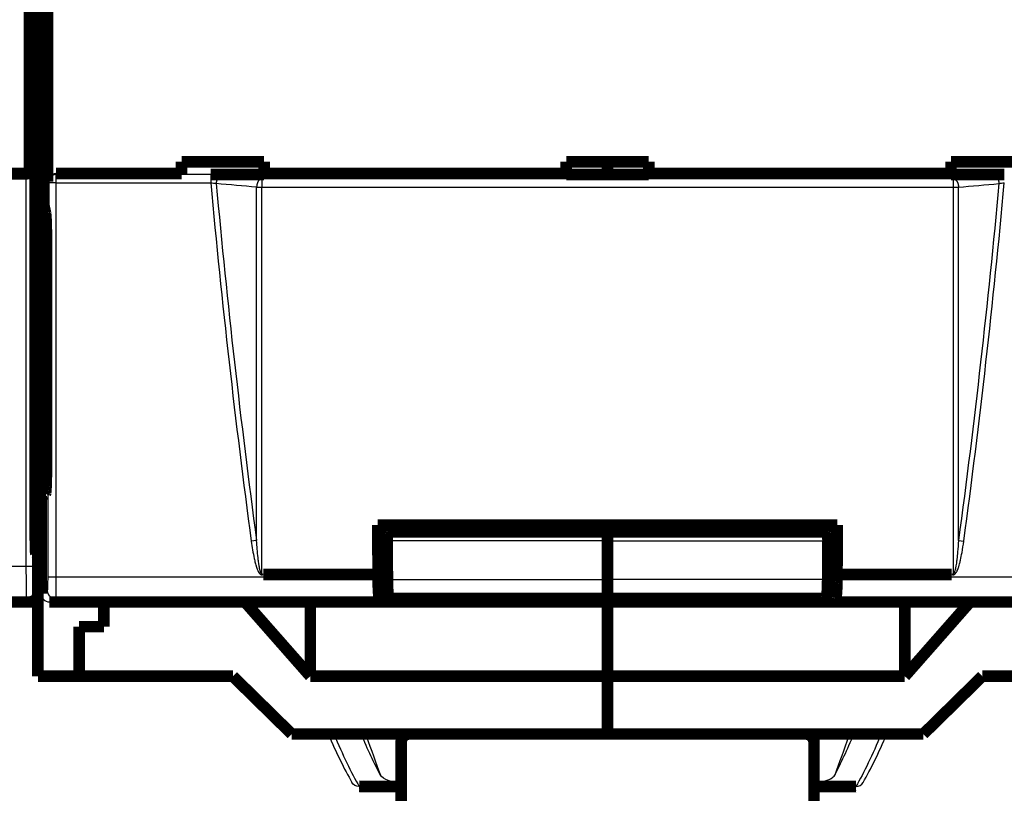
# Model space of a CAD drawing. Extents: x 10 to 590, y 7 to 405.
# Drawn here: x 265 to 324, y 72 to 119 of the extents above; entities that cross this region are included whole.
import ezdxf

# ---------------------------------------------------------------- set-up
doc = ezdxf.new("R2010")
doc.units = 0
doc.header["$MEASUREMENT"] = 0
doc.layers.get('0').update_dxf_attribs({"linetype": 'CONTINUOUS'})
doc.layers.add('2', color=7, linetype='CONTINUOUS')
doc.styles.get("Standard").update_dxf_attribs({"font": 'monotxt.shx'})
doc.dimstyles.new('DSTYLE1', dxfattribs={"dimtxt": 3, "dimasz": 3, "dimexe": 3, "dimexo": 0, "dimgap": 2, "dimtad": 1, "dimdec": 1, "dimrnd": 0.1, "dimzin": 3, "dimtxsty": 'STANDARD', "dimcen": 0.09, "dimazin": 3, "dimtp": 1, "dimtm": 1, "dimtfac": 1, "dimtdec": 4, "dimtofl": 0, "dimtmove": 0, "dimatfit": 3, "dimtolj": 1, "dimtzin": 0})

# ---------------------------------------------------------------- blocks, each defined once
blk = doc.blocks.new('_AH1')
at = {"color": 0, "linetype": 'CONTINUOUS'}
for p, q in [((-1, 0.166667), (0, 0)), ((-1, 0.166667), (-1, -0.166667)), ((0, 0), (-1, -0.166667)), ((0, 0), (-1, 0))]:
    blk.add_line(p, q, dxfattribs=at)
blk = doc.blocks.new('*D2')
at = {"layer": '2', "color": 1, "linetype": 'CONTINUOUS'}
for p, q in [((75.743155, 90.942663), (75.743155, 274.13015)), ((410.74316, 164.5845), (410.74316, 274.13015)), ((75.743155, 271.13015), (243.24316, 271.13015)), ((410.74316, 271.13015), (243.24316, 271.13015))]:
    blk.add_line(p, q, dxfattribs=at)
at = {"layer": '2', "color": 1, "xscale": 3, "yscale": 3, "zscale": 3, "rotation": 180}
blk.add_blockref('_AH1', (75.743155, 271.13015), dxfattribs=at)
at = {"layer": '2', "color": 1, "xscale": 3, "yscale": 3, "zscale": 3}
blk.add_blockref('_AH1', (410.74316, 271.13015), dxfattribs=at)
at = {"layer": '2', "color": 1, "linetype": 'CONTINUOUS'}
blk.add_text('335,0', height=3, rotation=360, dxfattribs=at).set_placement((235.74316, 273.13115))

msp = doc.modelspace()

# ---------------------------------------------------------------- linework, layer by layer
at = {"layer": '2', "color": 3, "linetype": 'CONTINUOUS'}
for p, q in [((265.04584, 86.036376), (265.04584, 109.80279)), ((265.54576, 109.81137), (265.54576, 86.036376)), ((266.85902, 109.75697), (266.83973, 109.81501)), ((266.85902, 109.25971), (266.85902, 109.75697)), ((276.21622, 109.75697), (266.85902, 109.75697)), ((276.21622, 109.75697), (276.21622, 109.25971)), ((266.35932, 109.25971), (266.34125, 109.31409)), ((266.85902, 109.25971), (266.35932, 109.25971)), ((266.35932, 85.358961), (266.35932, 109.25971)), ((266.85902, 85.358961), (266.85902, 109.25971)), ((266.85902, 109.25971), (276.21622, 109.25971)), ((279.31374, 109.51742), (279.31374, 108.98184)), ((321.17258, 109.51742), (321.17258, 108.98184)), ((278.99226, 87.581702), (278.67087, 87.538345)), ((300.24316, 87.557612), (286.89637, 87.557612)), ((300.24316, 87.557612), (313.58994, 87.557612)), ((321.49407, 87.581762), (321.81546, 87.538405)), ((214.44047, 86.036376), (265.04584, 86.036376)), ((265.04584, 86.036376), (265.54576, 86.036376)), ((266.85902, 85.358961), (266.35932, 85.358961)), ((286.34879, 85.358961), (266.85902, 85.358961)), ((333.62729, 85.358961), (314.13754, 85.358961)), ((286.91525, 85.230066), (300.24316, 85.230065)), ((313.57106, 85.230065), (300.24316, 85.230065)), ((265.57149, 84.536605), (265.74315, 84.364936)), ((265.94316, 84.364783), (266.33187, 84.559083)), ((265.07156, 84.036681), (214.41475, 84.036681)), ((265.24323, 83.865012), (265.07156, 84.036681)), ((266.44316, 83.865012), (266.83157, 84.059159)), ((266.83157, 84.059159), (286.4381, 84.059159)), ((314.04822, 84.059159), (333.65474, 84.059159))]:
    msp.add_line(p, q, dxfattribs=at)
at = {"layer": '2', "color": 40, "linetype": 'CONTINUOUS', "const_width": 0.7}
for points in [[(265.74316, 90.942663), (265.74316, 216.9873)], [(266.11776, 199.86501), (266.11776, 107.86501)], [(265.5494, 121.91501), (265.5494, 109.81501)], [(266.34125, 109.31409), (266.34125, 122.41593)], [(265.24315, 109.81501), (265.24315, 121.81501)], [(265.61208, 116.25325), (265.74315, 117.04248)], [(265.58082, 88.830406), (265.58082, 114.2642)], [(279.44316, 110.52631), (274.44316, 110.52631)], [(274.44316, 110.52631), (274.44316, 109.81501)], [(279.44316, 109.81501), (279.44316, 110.52631)], [(297.74316, 110.52631), (297.74316, 109.81501)], [(302.74316, 110.52631), (297.74316, 110.52631)], [(300.24315, 110.52631), (300.24315, 109.76249)], [(302.74316, 109.81501), (302.74316, 110.52631)], [(321.04316, 110.52631), (321.04316, 109.81501)], [(326.04316, 110.52631), (321.04316, 110.52631)], [(265.04584, 109.80279), (214.44047, 109.80279)], [(263.74315, 109.81501), (265.24315, 109.81501)], [(265.54576, 109.81137), (265.04584, 109.80279)], [(265.5494, 109.81501), (265.5494, 109.81501)], [(266.83973, 109.81501), (274.44316, 109.81501)], [(274.44316, 109.81501), (274.44316, 109.76246)], [(276.21623, 109.76246), (279.44316, 109.76246)], [(279.44316, 109.76246), (279.44316, 109.81501)], [(279.44316, 109.81501), (297.74316, 109.81501)], [(297.74316, 109.81501), (297.74316, 109.76246)], [(297.74316, 109.76246), (302.74316, 109.76246)], [(302.74316, 109.76246), (302.74316, 109.81501)], [(302.74316, 109.81501), (321.04316, 109.81501)], [(321.04316, 109.81501), (321.04316, 109.76246)], [(321.04316, 109.76246), (324.27009, 109.76246)], [(266.11776, 107.86501), (266.21172, 107.41473)], [(266.27004, 105.44216), (266.27004, 92.407967)], [(265.74315, 92.365012), (266.27002, 92.365012)], [(265.74315, 90.942663), (265.74315, 86.702665)], [(266.24773, 90.942663), (265.74316, 90.942663)], [(265.74316, 90.593456), (266.22957, 90.593456)], [(266.20141, 90.408272), (265.94316, 90.279181)], [(265.94316, 90.279181), (265.94316, 84.364783)], [(314.16154, 88.51954), (286.32478, 88.51954)], [(287.01765, 88.114219), (287.01765, 88.51954)], [(300.24316, 88.114219), (300.24316, 88.519566)], [(313.46866, 88.114219), (313.46866, 88.51954)], [(286.93111, 88.114219), (286.9311, 88.114219)], [(286.93111, 88.114219), (300.24316, 88.114219)], [(313.5552, 88.114219), (300.24316, 88.114219)], [(300.24316, 87.557612), (300.24316, 88.114219)], [(313.55522, 88.114219), (313.5552, 88.114219)], [(300.24316, 85.230065), (300.24316, 87.557612)], [(265.74315, 86.70268), (265.61512, 86.830711)], [(265.74315, 84.364936), (265.74315, 86.70268)], [(279.39567, 85.531679), (286.34879, 85.531679)], [(286.34879, 85.531679), (286.34879, 85.358961)], [(286.91204, 85.61954), (286.45368, 85.61954)], [(313.57427, 85.61954), (314.03265, 85.61954)], [(314.13754, 85.531679), (321.09065, 85.531679)], [(314.13754, 85.358961), (314.13754, 85.531678)], [(265.74316, 85.465012), (265.94316, 85.465012)], [(300.24316, 84.082608), (300.24316, 85.230065)], [(265.74316, 79.365012), (265.74316, 84.364937)], [(286.94316, 84.436543), (286.94316, 83.933086)], [(313.54316, 84.436745), (313.54316, 83.933086)], [(214.24308, 83.865012), (265.24323, 83.865012)], [(266.44316, 83.865012), (334.04316, 83.865012)], [(269.74316, 83.865012), (269.74316, 82.365012)], [(282.24316, 79.365012), (278.28736, 83.865012)], [(282.24316, 83.865012), (282.24316, 79.365012)], [(286.4381, 84.059159), (286.94316, 83.933086)], [(286.94316, 83.933086), (313.54316, 83.933086)], [(287.00394, 84.082608), (300.24316, 84.082608)], [(287.49316, 83.96049), (287.00394, 84.082608)], [(287.49316, 83.96049), (294.74316, 83.96049)], [(295.74316, 84.069422), (300.24316, 84.069422)], [(300.24315, 79.365012), (300.24315, 83.865012)], [(300.24316, 84.069422), (300.24316, 84.082608)], [(313.48237, 84.082608), (300.24316, 84.082608)], [(304.74316, 84.069422), (300.24316, 84.069422)], [(312.99316, 83.96049), (305.74316, 83.96049)], [(312.99316, 83.96049), (313.48237, 84.082608)], [(313.54316, 83.933086), (314.04822, 84.059159)], [(318.24315, 79.365012), (318.24315, 83.865012)], [(322.19895, 83.865012), (318.24315, 79.365012)], [(268.24316, 82.365012), (268.24316, 79.365012)], [(269.74316, 82.365012), (268.24316, 82.365012)], [(268.24316, 79.365012), (265.74316, 79.365012)], [(277.55251, 79.365012), (268.24316, 79.365012)], [(277.55251, 79.365012), (281.11802, 75.865012)], [(300.24316, 79.365012), (282.24316, 79.365012)], [(318.24315, 79.365012), (300.24315, 79.365012)], [(300.24316, 75.865012), (300.24316, 79.365012)], [(319.36829, 75.865012), (322.9338, 79.365012)], [(332.24315, 79.365012), (322.9338, 79.365012)], [(281.11802, 75.865012), (300.24316, 75.865012)], [(300.24316, 75.865012), (319.36829, 75.865012)], [(287.74315, 75.365012), (287.74315, 64.213482)], [(312.74315, 64.21348), (312.74315, 75.365012)], [(285.20442, 72.683228), (287.74315, 72.683228)], [(315.28189, 72.683228), (312.74315, 72.683228)]]:
    msp.add_lwpolyline(points, dxfattribs=at)
for points in [[(265.58086, 114.26418), (265.5809, 114.3656, -0.000227714), (265.58104, 114.46738, -0.000224502), (265.58127, 114.56958, -0.000224732), (265.58159, 114.67176, -0.00023271), (265.582, 114.77336, -0.000240079), (265.58251, 114.874, -0.000247137), (265.58312, 114.97321, -0.000255954), (265.58381, 115.07066, -0.000266894), (265.58459, 115.16583, -0.000279992), (265.58546, 115.25844, -0.000294421), (265.58641, 115.34801, -0.000312381), (265.58744, 115.43432, -0.000331966), (265.58854, 115.51693, -0.000357157), (265.5897, 115.59572, -0.000384708), (265.59092, 115.67029, -0.000419287), (265.5922, 115.74063, -0.000455438), (265.59352, 115.80639, -0.000508489), (265.59488, 115.86769, -0.000572845), (265.59628, 115.92425, -0.000637166), (265.5977, 115.97617, -0.00068284), (265.59913, 116.02326, -0.000848156), (265.6006, 116.06599, -0.001157611), (265.6021, 116.10434, -0.001143566), (265.60352, 116.13757, -0.00059966), (265.60481, 116.16527, -0.001952557), (265.60644, 116.19179, -0.005257119), (265.6089, 116.22134, -0.004842338), (265.6121, 116.25322, -0.003872969)], [(266.2117, 107.41477), (266.21434, 107.4007, -0.01056736), (266.217, 107.3833, -0.006785576), (266.2197, 107.36244, -0.004886785), (266.22242, 107.3381, -0.003939838), (266.22515, 107.30993, -0.00314183), (266.2279, 107.27798, -0.00258187), (266.23064, 107.24197, -0.002138578), (266.23337, 107.20197, -0.00183694), (266.23608, 107.15773, -0.001575488), (266.23877, 107.10937, -0.001387064), (266.24141, 107.05668, -0.001218725), (266.24399, 106.99986, -0.001094966), (266.24652, 106.93875, -0.000982575), (266.24897, 106.87359, -0.000899234), (266.25133, 106.80429, -0.000817855), (266.25359, 106.7312, -0.000753488), (266.25574, 106.65432, -0.00070301), (266.25778, 106.57389, -0.000671096), (266.25968, 106.48993, -0.000611387), (266.26144, 106.40339, -0.000544189), (266.26305, 106.31463, -0.000567266), (266.26451, 106.22193, -0.00063765), (266.26581, 106.12478, -0.000468013), (266.26693, 106.03213, -0.000173603), (266.26786, 105.94721, -0.000619412), (266.26867, 105.83689, -0.001008906), (266.2694, 105.66623, -0.000487672), (266.27004, 105.4422, -0.000257576)], [(266.27004, 92.407976), (266.26998, 92.323296, -0.000407877), (266.26979, 92.236961, -0.000381118), (266.26945, 92.148865, -0.000377444), (266.26897, 92.05932, -0.000402851), (266.26833, 91.968572, -0.000419832), (266.26754, 91.876951, -0.000436807), (266.26656, 91.784723, -0.000454469), (266.26542, 91.692258, -0.000480508), (266.26409, 91.599928, -0.000506461), (266.26257, 91.508127, -0.000539761), (266.26087, 91.417305, -0.000575361), (266.25898, 91.327858, -0.000620167), (266.2569, 91.240309, -0.000671273), (266.25464, 91.155034, -0.000735079), (266.25219, 91.072601, -0.000807346), (266.24958, 90.993346, -0.000892572), (266.24679, 90.917857, -0.001010717), (266.24384, 90.846382, -0.001170367), (266.24074, 90.779491, -0.001320829), (266.23752, 90.717388, -0.001443976), (266.23421, 90.660615, -0.001871012), (266.23073, 90.609053, -0.002731704), (266.22708, 90.563101, -0.002772409), (266.22359, 90.523326, -0.001319374), (266.22038, 90.490312, -0.005284171), (266.21623, 90.4613, -0.017913178), (266.20983, 90.433871, -0.022445292), (266.20144, 90.408312, -0.022609921)], [(265.61516, 86.830688), (265.61332, 86.835283, -0.11689888), (265.61148, 86.84556, -0.024547156), (265.60962, 86.861737, -0.010115968), (265.60776, 86.88369, -0.005765991), (265.60591, 86.91177, -0.003626652), (265.60408, 86.945723, -0.002523216), (265.60227, 86.985739, -0.00184022), (265.6005, 87.031458, -0.001427713), (265.59878, 87.082964, -0.001131869), (265.59711, 87.139801, -0.000930609), (265.59549, 87.201924, -0.000776407), (265.59395, 87.268802, -0.000664113), (265.59247, 87.340274, -0.000574967), (265.59108, 87.415774, -0.000506547), (265.58977, 87.495044, -0.000449683), (265.58855, 87.577468, -0.000402805), (265.58742, 87.662702, -0.000368118), (265.58638, 87.750299, -0.000341259), (265.58543, 87.839921, -0.000308981), (265.58458, 87.930574, -0.000272987), (265.58383, 88.021696, -0.000275495), (265.58316, 88.114709, -0.000296428), (265.58259, 88.209865, -0.000225511), (265.58211, 88.299407, -0.000101434), (265.58172, 88.38042, -0.000275789), (265.58139, 88.48178, -0.000437532), (265.5811, 88.633787, -0.000222241), (265.58086, 88.830441, -0.000123614)], [(286.32475, 88.519566), (286.32553, 88.419859, 0.000002797), (286.32632, 88.32016, 0.000002797), (286.32711, 88.220468, 0.000002798), (286.3279, 88.120784, 0.000002797), (286.32869, 88.021107, 0.000002797), (286.32948, 87.921437, 0.000002797), (286.33027, 87.821776, 0.000002797), (286.33106, 87.722121, 0.000002797), (286.33186, 87.622475, 0.000002797), (286.33265, 87.522835, 0.000002797), (286.33345, 87.423203, 0.000002797), (286.33425, 87.32358, 0.000002795), (286.33505, 87.223966, 0.000002797), (286.33585, 87.124354, 0.000002802), (286.33665, 87.02474, 0.000002795), (286.33745, 86.925159, 0.000002778), (286.33825, 86.825624, 0.000002802), (286.33905, 86.725994, 0.000002859), (286.33986, 86.626221, 0.000002778), (286.34067, 86.526859, 0.000002594), (286.34147, 86.428098, 0.000002862), (286.34228, 86.327754, 0.000003411), (286.34312, 86.225076, 0.00000259), (286.3439, 86.12868, 0.00000089), (286.34461, 86.041537, 0.000003652), (286.34552, 85.929637, 0.000006284), (286.34693, 85.757307, 0.000003073), (286.34878, 85.53164, 0.000001629)], [(314.13754, 85.53164), (314.13836, 85.631128, 0.000002812), (314.13917, 85.730623, 0.000002812), (314.13999, 85.830126, 0.000002812), (314.1408, 85.929637, 0.000002812), (314.14161, 86.029155, 0.000002812), (314.14242, 86.12868, 0.000002812), (314.14324, 86.228214, 0.000002812), (314.14404, 86.327754, 0.000002812), (314.14485, 86.427303, 0.000002812), (314.14566, 86.526859, 0.000002813), (314.14647, 86.626423, 0.000002812), (314.14727, 86.725994, 0.000002811), (314.14807, 86.825569, 0.000002813), (314.14888, 86.925159, 0.000002818), (314.14968, 87.024766, 0.000002811), (314.15048, 87.124354, 0.000002794), (314.15128, 87.223912, 0.000002818), (314.15208, 87.32358, 0.000002875), (314.15288, 87.423406, 0.000002794), (314.15367, 87.522835, 0.000002608), (314.15446, 87.621678, 0.000002879), (314.15526, 87.722121, 0.000003432), (314.15608, 87.82492, 0.000002605), (314.15685, 87.921437, 0.000000894), (314.15754, 88.008699, 0.000003675), (314.15843, 88.120784, 0.000006324), (314.15979, 88.293442, 0.000003091), (314.16158, 88.519566, 0.000001638)], [(286.89635, 87.557592), (286.8962, 87.581286, -0.000924577), (286.89613, 87.605564, -0.000855879), (286.89615, 87.630461, -0.000839133), (286.89625, 87.655872, -0.000888757), (286.89645, 87.681715, -0.000918973), (286.89675, 87.707876, -0.000948894), (286.89715, 87.734264, -0.000980384), (286.89767, 87.76075, -0.001030028), (286.89829, 87.787209, -0.00107974), (286.89903, 87.813505, -0.00114446), (286.89988, 87.839486, -0.001215049), (286.90085, 87.865019, -0.00130403), (286.90193, 87.889932, -0.001407854), (286.90312, 87.914104, -0.001536248), (286.90442, 87.937355, -0.001686227), (286.90582, 87.959584, -0.001861393), (286.90731, 87.980612, -0.002107591), (286.90889, 88.000373, -0.002433768), (286.91055, 88.018703, -0.00276029), (286.91228, 88.035565, -0.003035724), (286.91405, 88.050815, -0.003921575), (286.9159, 88.064496, -0.005678542), (286.91783, 88.076513, -0.005890577), (286.91968, 88.086787, -0.003055793), (286.92136, 88.095201, -0.011197593), (286.92352, 88.102348, -0.037732587), (286.92681, 88.108712, -0.047197286), (286.9311, 88.11425, -0.045674236)], [(313.58998, 87.557592), (313.59013, 87.581287, 0.000924243), (313.59019, 87.605564, 0.000855572), (313.59018, 87.630461, 0.000838833), (313.59007, 87.655872, 0.000888439), (313.58987, 87.681716, 0.000918645), (313.58957, 87.707877, 0.000948555), (313.58917, 87.734265, 0.000980035), (313.58865, 87.760751, 0.001029662), (313.58803, 87.78721, 0.001079357), (313.58729, 87.813506, 0.001144054), (313.58644, 87.839487, 0.001214618), (313.58547, 87.86502, 0.001303569), (313.58439, 87.889933, 0.001407356), (313.5832, 87.914105, 0.001535707), (313.5819, 87.937356, 0.001685634), (313.5805, 87.959584, 0.001860739), (313.57901, 87.980612, 0.002106853), (313.57743, 88.000373, 0.002432917), (313.57577, 88.018704, 0.002759329), (313.57404, 88.035565, 0.003034671), (313.57227, 88.050815, 0.003920222), (313.57042, 88.064497, 0.005676598), (313.56849, 88.076513, 0.005888585), (313.56665, 88.086787, 0.003054767), (313.56496, 88.095201, 0.011193898), (313.5628, 88.102348, 0.037721207), (313.55951, 88.108712, 0.047186963), (313.55522, 88.11425, 0.045669321)], [(286.91525, 85.230039), (286.91461, 85.307638, -0.000002252), (286.91397, 85.385237, -0.000002252), (286.91334, 85.462834, -0.000002252), (286.9127, 85.540431, -0.000002252), (286.91206, 85.618027, -0.000002251), (286.91142, 85.695621, -0.000002251), (286.91079, 85.773215, -0.000002251), (286.91015, 85.850807, -0.000002251), (286.90952, 85.928399, -0.000002251), (286.90888, 86.00599, -0.000002251), (286.90825, 86.08358, -0.000002251), (286.90762, 86.161168, -0.000002249), (286.90698, 86.238753, -0.000002251), (286.90635, 86.316343, -0.000002255), (286.90572, 86.393938, -0.000002249), (286.90509, 86.471513, -0.000002235), (286.90446, 86.549057, -0.000002254), (286.90383, 86.626679, -0.0000023), (286.90321, 86.704418, -0.000002234), (286.90258, 86.781842, -0.000002086), (286.90196, 86.858801, -0.000002302), (286.90133, 86.937, -0.000002744), (286.90068, 87.017024, -0.000002083), (286.90008, 87.092154, -0.000000716), (286.89953, 87.160076, -0.000002937), (286.89883, 87.247304, -0.000005054), (286.89776, 87.381653, -0.000002471), (286.89635, 87.557592, -0.00000131)], [(313.57107, 85.230039), (313.57171, 85.307639, 0.000002058), (313.57235, 85.385238, 0.000002058), (313.57299, 85.462836, 0.000002058), (313.57362, 85.540432, 0.000002058), (313.57426, 85.618028, 0.000002058), (313.5749, 85.695623, 0.000002058), (313.57553, 85.773217, 0.000002058), (313.57617, 85.85081, 0.000002057), (313.5768, 85.928402, 0.000002057), (313.57744, 86.005993, 0.000002058), (313.57807, 86.083583, 0.000002057), (313.5787, 86.161171, 0.000002056), (313.57933, 86.238757, 0.000002057), (313.57997, 86.316346, 0.000002061), (313.5806, 86.393942, 0.000002056), (313.58123, 86.471516, 0.000002043), (313.58185, 86.54906, 0.000002061), (313.58248, 86.626682, 0.000002102), (313.58311, 86.704421, 0.000002042), (313.58374, 86.781845, 0.000001907), (313.58436, 86.858804, 0.000002105), (313.58499, 86.937003, 0.000002508), (313.58564, 87.017026, 0.000001904), (313.58624, 87.092156, 0.000000654), (313.58679, 87.160078, 0.000002685), (313.58749, 87.247306, 0.000004619), (313.58857, 87.381654, 0.000002259), (313.58998, 87.557592, 0.000001197)], [(286.34878, 85.358962), (286.34891, 85.290511, 0.000957871), (286.34929, 85.22167, 0.000937038), (286.34994, 85.152374, 0.000936837), (286.35086, 85.082967, 0.000977452), (286.35205, 85.013854, 0.001013232), (286.35351, 84.945336, 0.00104792), (286.35524, 84.877749, 0.001090489), (286.35724, 84.811379, 0.00114479), (286.3595, 84.746608, 0.001208919), (286.36201, 84.683671, 0.0012814), (286.36476, 84.622943, 0.001371096), (286.36773, 84.564594, 0.001471546), (286.37091, 84.50898, 0.001600527), (286.37428, 84.456195, 0.001745301), (286.37782, 84.406551, 0.001929097), (286.38151, 84.360066, 0.002128293), (286.38533, 84.316998, 0.002419408), (286.38926, 84.277282, 0.002780466), (286.39329, 84.241112, 0.003169484), (286.39737, 84.208379, 0.003487693), (286.40148, 84.179222, 0.0044641), (286.40568, 84.153379, 0.006330383), (286.40997, 84.130902, 0.006599511), (286.41402, 84.111862, 0.003633219), (286.41768, 84.096391, 0.012129163), (286.42228, 84.083046, 0.037795592), (286.42917, 84.0706, 0.042577749), (286.43809, 84.059195, 0.03843176)], [(287.00393, 84.082602), (287.00029, 84.08453, -0.12299232), (286.99658, 84.088713, -0.065457404), (286.99281, 84.095226, -0.037033719), (286.98898, 84.104103, -0.024437606), (286.98512, 84.115595, -0.016463737), (286.98123, 84.129696, -0.011893373), (286.97732, 84.146601, -0.008844593), (286.9734, 84.166276, -0.006973547), (286.96949, 84.188908, -0.005553478), (286.96561, 84.214422, -0.004599835), (286.96176, 84.242973, -0.003829122), (286.95797, 84.274443, -0.003286269), (286.95425, 84.308944, -0.002829741), (286.95062, 84.346321, -0.002497875), (286.94709, 84.386639, -0.002198992), (286.94368, 84.429673, -0.00196815), (286.9404, 84.475423, -0.001787269), (286.93727, 84.523733, -0.001663088), (286.93431, 84.574585, -0.001482758), (286.93153, 84.627358, -0.001295855), (286.92894, 84.681829, -0.001321282), (286.92654, 84.739076, -0.001449405), (286.92433, 84.799419, -0.001050998), (286.92238, 84.857145, -0.000399625), (286.92072, 84.910197, -0.001350323), (286.9191, 84.979651, -0.002136497), (286.91726, 85.08775, -0.001018272), (286.91525, 85.230039, -0.000536458)], [(313.48239, 84.082602), (313.48604, 84.08453, 0.12300318), (313.48975, 84.088713, 0.065455283), (313.49352, 84.095226, 0.037030141), (313.49734, 84.104103, 0.024434494), (313.5012, 84.115595, 0.016461355), (313.50509, 84.129696, 0.011891541), (313.509, 84.146602, 0.008843179), (313.51292, 84.166277, 0.006972408), (313.51683, 84.188908, 0.005552557), (313.52071, 84.214423, 0.004599065), (313.52455, 84.242973, 0.003828477), (313.52835, 84.274443, 0.003285713), (313.53207, 84.308944, 0.002829261), (313.5357, 84.346321, 0.00249745), (313.53923, 84.38664, 0.002198618), (313.54264, 84.429674, 0.001967815), (313.54592, 84.475423, 0.001786965), (313.54904, 84.523734, 0.001662805), (313.55201, 84.574586, 0.001482506), (313.55479, 84.627359, 0.001295635), (313.55738, 84.68183, 0.001321058), (313.55978, 84.739077, 0.001449159), (313.56199, 84.79942, 0.00105082), (313.56394, 84.857146, 0.000399558), (313.5656, 84.910198, 0.001350094), (313.56722, 84.979652, 0.002136137), (313.56906, 85.087751, 0.001018102), (313.57107, 85.230039, 0.000536369)], [(314.04823, 84.059195), (314.05208, 84.061274, 0.13015802), (314.056, 84.065892, 0.065981184), (314.05999, 84.073129, 0.036450765), (314.06405, 84.083046, 0.023900055), (314.06816, 84.095954, 0.015990654), (314.0723, 84.111862, 0.011507404), (314.07647, 84.131012, 0.008531538), (314.08065, 84.153379, 0.006725155), (314.08481, 84.179194, 0.005350419), (314.08895, 84.208379, 0.004435397), (314.09304, 84.24112, 0.003692895), (314.09706, 84.277282, 0.003174925), (314.10099, 84.316994, 0.002736969), (314.10482, 84.360066, 0.002421821), (314.10851, 84.40656, 0.002136604), (314.11205, 84.456195, 0.001918498), (314.11542, 84.508945, 0.001747063), (314.1186, 84.564594, 0.001631233), (314.12157, 84.623081, 0.001461191), (314.12431, 84.683671, 0.001284154), (314.12682, 84.746062, 0.001312821), (314.12908, 84.811379, 0.001444813), (314.13109, 84.879904, 0.00105983), (314.13282, 84.945336, 0.000415043), (314.13424, 85.005352, 0.001362787), (314.13547, 85.082967, 0.002184983), (314.13657, 85.202455, 0.00106365), (314.13754, 85.358962, 0.000566691)], [(265.24323, 83.865012, 0.41399824), (265.74315, 84.364936)], [(294.80533, 84.009768), (294.80919, 84.009777, 0.001956998), (294.81307, 84.009815, 0.001941872), (294.81695, 84.009885, 0.001938366), (294.82084, 84.009984, 0.0019493), (294.82474, 84.010115, 0.001954638), (294.82864, 84.010276, 0.001958737), (294.83256, 84.01047, 0.001961664), (294.83648, 84.010693, 0.001967281), (294.84041, 84.01095, 0.001970871), (294.84434, 84.011237, 0.001976308), (294.84828, 84.011557, 0.001979133), (294.85223, 84.011908, 0.001983195), (294.85618, 84.012293, 0.001987873), (294.86013, 84.012709, 0.001996544), (294.8641, 84.013159, 0.001994476), (294.86806, 84.01364, 0.001986702), (294.87203, 84.014155, 0.00200756), (294.876, 84.014703, 0.00205423), (294.87999, 84.015287, 0.001997098), (294.88396, 84.015899, 0.001865873), (294.88791, 84.01654, 0.002067314), (294.89192, 84.017228, 0.002476552), (294.89603, 84.017974, 0.001873409), (294.89989, 84.018693, 0.000625477), (294.90338, 84.01936, 0.00266471), (294.90787, 84.020293, 0.004599823), (294.91477, 84.02183, 0.00223918), (294.92381, 84.023903, 0.001180928)], [(305.68252, 84.009408), (305.67861, 84.009416, -0.001981433), (305.67469, 84.009455, -0.001965983), (305.67075, 84.009526, -0.001962486), (305.66681, 84.009628, -0.001973839), (305.66286, 84.009762, -0.00197944), (305.65891, 84.009927, -0.001983763), (305.65494, 84.010125, -0.001986885), (305.65097, 84.010354, -0.001992771), (305.64699, 84.010616, -0.001996574), (305.643, 84.010911, -0.002002269), (305.63901, 84.011239, -0.002005293), (305.63501, 84.011599, -0.002009594), (305.63101, 84.011993, -0.002014497), (305.627, 84.012419, -0.002023468), (305.62299, 84.01288, -0.002021529), (305.61897, 84.013374, -0.002013822), (305.61495, 84.013902, -0.002035129), (305.61093, 84.014464, -0.002082635), (305.60689, 84.015063, -0.002024848), (305.60287, 84.015691, -0.001891916), (305.59887, 84.016348, -0.002096379), (305.5948, 84.017055, -0.002511675), (305.59064, 84.017819, -0.001900023), (305.58673, 84.018557, -0.000634177), (305.5832, 84.019241, -0.002703001), (305.57866, 84.020199, -0.004666588), (305.57167, 84.021776, -0.002271774), (305.56251, 84.023903, -0.001198096)], [(288.24315, 75.865012, 0.41421356), (287.74315, 75.365012)], [(312.74315, 75.365012, 0.41421356), (312.24315, 75.865012)], [(285.19297, 72.683234), (285.19336, 72.683224, 0.000466475), (285.19375, 72.683214, 0.000467748), (285.19414, 72.683204, 0.000468772), (285.19452, 72.683196, 0.000469415), (285.19491, 72.683188, 0.000470232), (285.19529, 72.683181, 0.00047104), (285.19568, 72.683175, 0.000471899), (285.19606, 72.68317, 0.000472639), (285.19645, 72.683165, 0.000473517), (285.19683, 72.683161, 0.000474354), (285.19721, 72.683158, 0.000475112), (285.1976, 72.683155, 0.000475633), (285.19798, 72.683153, 0.000476819), (285.19836, 72.683152, 0.000478429), (285.19874, 72.683152, 0.000478094), (285.19912, 72.683152, 0.000475943), (285.1995, 72.683153, 0.000480891), (285.19988, 72.683155, 0.000491378), (285.20026, 72.683158, 0.00047833), (285.20064, 72.683161, 0.000447417), (285.20102, 72.683165, 0.000494443), (285.2014, 72.68317, 0.000590169), (285.20179, 72.683176, 0.000449214), (285.20215, 72.683182, 0.000155082), (285.20248, 72.683187, 0.000634165), (285.20291, 72.683196, 0.001094664), (285.20356, 72.683212, 0.000537318), (285.20441, 72.683234, 0.000285359)], [(315.29335, 72.683234), (315.29296, 72.683224, -0.000464312), (315.29257, 72.683214, -0.000465723), (315.29219, 72.683204, -0.000466894), (315.2918, 72.683196, -0.00046768), (315.29141, 72.683188, -0.000468647), (315.29103, 72.683181, -0.000469598), (315.29064, 72.683175, -0.000470608), (315.29025, 72.68317, -0.000471495), (315.28987, 72.683165, -0.000472525), (315.28949, 72.683161, -0.000473509), (315.2891, 72.683158, -0.000474422), (315.28872, 72.683155, -0.000475092), (315.28834, 72.683153, -0.000476434), (315.28796, 72.683152, -0.000478195), (315.28757, 72.683152, -0.000478019), (315.28719, 72.683152, -0.000476019), (315.28681, 72.683153, -0.000481127), (315.28643, 72.683155, -0.000491779), (315.28605, 72.683158, -0.000478882), (315.28568, 72.683161, -0.000448072), (315.2853, 72.683165, -0.000495325), (315.28492, 72.68317, -0.000591436), (315.28453, 72.683176, -0.000450351), (315.28417, 72.683182, -0.000155506), (315.28384, 72.683187, -0.000636014), (315.28341, 72.683196, -0.001098563), (315.28276, 72.683212, -0.00053954), (315.28192, 72.683234, -0.000286615)]]:
    msp.add_lwpolyline(points, format="xyb", dxfattribs=at)
at = {"layer": '2', "color": 3, "linetype": 'CONTINUOUS'}
for points in [[(266.85902, 109.757), (266.83525, 109.75636, 0.012710949), (266.81117, 109.75454, 0.012067819), (266.78675, 109.75148, 0.011884854), (266.76209, 109.74719, 0.012382905), (266.73731, 109.74156, 0.012617042), (266.7125, 109.7346, 0.012769463), (266.68776, 109.72623, 0.012869265), (266.66321, 109.7165, 0.01307421), (266.63897, 109.70535, 0.013183938), (266.61514, 109.69285, 0.013328797), (266.59186, 109.67895, 0.01340334), (266.56922, 109.66375, 0.013503957), (266.54736, 109.64724, 0.013562493), (266.52635, 109.62954, 0.013637226), (266.50634, 109.61067, 0.013634195), (266.48738, 109.59076, 0.013577841), (266.4696, 109.56986, 0.013658976), (266.45302, 109.54809, 0.01383176), (266.43775, 109.52551, 0.01348828), (266.42378, 109.50239, 0.012681761), (266.41123, 109.47886, 0.01364852), (266.40002, 109.45454, 0.015695775), (266.39021, 109.42936, 0.012359688), (266.38184, 109.40549, 0.005382448), (266.37501, 109.38375, 0.016182214), (266.36919, 109.35613, 0.02709342), (266.36396, 109.31421, 0.013890653), (266.35935, 109.25967, 0.007638348)], [(276.86661, 109.73215), (276.85146, 109.72972, 0.01906557), (276.83612, 109.72611, 0.017697634), (276.82056, 109.72127, 0.016937321), (276.80486, 109.7152, 0.017063744), (276.78908, 109.7078, 0.016711993), (276.77328, 109.69911, 0.016226157), (276.75753, 109.68905, 0.015617857), (276.7419, 109.67767, 0.015146819), (276.72645, 109.66493, 0.014533786), (276.71127, 109.65089, 0.014000299), (276.69642, 109.63553, 0.013389706), (276.68197, 109.61895, 0.012865056), (276.66801, 109.60115, 0.012314337), (276.65457, 109.58224, 0.01184425), (276.64176, 109.56225, 0.011331105), (276.6296, 109.54132, 0.010846047), (276.61817, 109.51951, 0.010500355), (276.60749, 109.49692, 0.010276314), (276.59762, 109.47362, 0.009699522), (276.58857, 109.44987, 0.008877989), (276.5804, 109.42581, 0.009328442), (276.57307, 109.40106, 0.010489293), (276.5666, 109.37554, 0.008087964), (276.56106, 109.35141, 0.003473394), (276.55651, 109.32948, 0.010422897), (276.55252, 109.30177, 0.017187166), (276.54874, 109.25991, 0.008754313), (276.5452, 109.20556, 0.00481137)], [(323.61971, 109.73215), (323.63486, 109.72972, -0.019065485), (323.65021, 109.72611, -0.017697568), (323.66576, 109.72127, -0.016937274), (323.68146, 109.7152, -0.017063712), (323.69725, 109.7078, -0.016711978), (323.71304, 109.69911, -0.016226156), (323.72879, 109.68905, -0.015617871), (323.74443, 109.67767, -0.015146846), (323.75987, 109.66493, -0.014533824), (323.77506, 109.65089, -0.014000345), (323.78991, 109.63553, -0.013389759), (323.80436, 109.61895, -0.012865115), (323.81832, 109.60115, -0.012314401), (323.83175, 109.58224, -0.011844316), (323.84456, 109.56225, -0.011331173), (323.85672, 109.54132, -0.010846116), (323.86815, 109.51951, -0.010500425), (323.87884, 109.49692, -0.010276384), (323.88871, 109.47362, -0.00969959), (323.89775, 109.44987, -0.008878053), (323.90592, 109.42581, -0.00932851), (323.91326, 109.40106, -0.01048937), (323.91972, 109.37554, -0.008088024), (323.92527, 109.35141, -0.00347342), (323.92982, 109.32948, -0.010422973), (323.9338, 109.30177, -0.017187289), (323.93759, 109.25991, -0.008754375), (323.94112, 109.20556, -0.004811404)], [(279.31373, 109.51743), (279.29858, 109.515, 0.019065873), (279.28323, 109.51139, 0.01769772), (279.26768, 109.50654, 0.01693729), (279.25197, 109.50047, 0.017063696), (279.23619, 109.49308, 0.016711896), (279.2204, 109.48438, 0.016226022), (279.20465, 109.47432, 0.015617689), (279.18901, 109.46295, 0.015146643), (279.17357, 109.4502, 0.014533603), (279.15838, 109.43616, 0.014000124), (279.14353, 109.42081, 0.013389542), (279.12908, 109.40422, 0.012864915), (279.11512, 109.38642, 0.01231422), (279.10169, 109.36751, 0.011844162), (279.08887, 109.34752, 0.01133105), (279.07671, 109.3266, 0.010846027), (279.06528, 109.30478, 0.010500369), (279.0546, 109.28219, 0.010276359), (279.04473, 109.25889, 0.009699611), (279.03568, 109.23514, 0.008878114), (279.02751, 109.21109, 0.0093286), (279.02018, 109.18634, 0.010489497), (279.01371, 109.16081, 0.008088202), (279.00817, 109.13668, 0.003473572), (279.00362, 109.11475, 0.010423212), (278.99963, 109.08705, 0.017187842), (278.99585, 109.04519, 0.008754797), (278.99232, 108.99084, 0.004811681)], [(321.1726, 109.51743), (321.18775, 109.515, -0.019065767), (321.20309, 109.51139, -0.01769764), (321.21865, 109.50654, -0.016937233), (321.23435, 109.50047, -0.017063658), (321.25013, 109.49308, -0.016711879), (321.26593, 109.48438, -0.016226024), (321.28168, 109.47432, -0.015617709), (321.29731, 109.46295, -0.015146678), (321.31276, 109.4502, -0.014533652), (321.32795, 109.43616, -0.014000184), (321.34279, 109.42081, -0.013389611), (321.35724, 109.40422, -0.01286499), (321.37121, 109.38642, -0.0123143), (321.38464, 109.36751, -0.011844245), (321.39745, 109.34752, -0.011331135), (321.40961, 109.3266, -0.010846113), (321.42104, 109.30478, -0.010500455), (321.43173, 109.28219, -0.010276447), (321.44159, 109.25889, -0.009699695), (321.45064, 109.23514, -0.008878192), (321.45881, 109.21109, -0.009328682), (321.46615, 109.18634, -0.010489591), (321.47261, 109.16081, -0.008088274), (321.47815, 109.13668, -0.003473603), (321.48271, 109.11475, -0.010423304), (321.48669, 109.08705, -0.017187989), (321.49047, 109.04519, -0.008754869), (321.49401, 108.99084, -0.004811719)], [(266.83156, 84.059195), (266.80776, 84.059761, -0.012803137), (266.78364, 84.061525, -0.012155965), (266.75918, 84.064527, -0.011973464), (266.73448, 84.068773, -0.01247898), (266.70965, 84.074378, -0.012716975), (266.6848, 84.081322, -0.012871659), (266.66002, 84.089683, -0.012972224), (266.63543, 84.099418, -0.013178346), (266.61115, 84.110592, -0.013287084), (266.58728, 84.123135, -0.013430587), (266.56396, 84.137085, -0.013501837), (266.54129, 84.152348, -0.013598774), (266.5194, 84.168932, -0.01365197), (266.49838, 84.186725, -0.013720939), (266.47835, 84.205704, -0.013710559), (266.45938, 84.225731, -0.013646343), (266.4416, 84.246751, -0.013719262), (266.42502, 84.268658, -0.013883695), (266.40976, 84.291388, -0.013529957), (266.39582, 84.314665, -0.012713225), (266.38329, 84.338352, -0.013672284), (266.37211, 84.362834, -0.015709872), (266.36234, 84.388189, -0.012363468), (266.35402, 84.412222, -0.005385843), (266.34723, 84.434113, -0.016170287), (266.34147, 84.461921, -0.02704319), (266.33635, 84.504127, -0.013856366), (266.33189, 84.559043, -0.007618053)]]:
    msp.add_lwpolyline(points, format="xyb", dxfattribs=at)
at = {"layer": '2', "color": 40, "linetype": 'CONTINUOUS'}
for points in [[(266.83976, 109.81498), (266.56794, 109.81501), (266.34125, 109.58596), (266.34126, 109.31405)], [(286.43034, 88.51954), (286.43795, 87.552597), (286.44573, 86.585927), (286.45367, 85.61951)], [(314.03266, 85.61951), (314.0406, 86.585927), (314.04838, 87.552597), (314.05599, 88.51954)], [(279.39565, 85.53164), (279.36665, 85.531679), (279.34204, 85.557183), (279.31364, 85.56072)], [(321.17269, 85.56072), (321.14428, 85.557183), (321.11967, 85.531678), (321.09067, 85.53164)], [(265.94314, 84.364757), (265.94316, 84.092779), (266.17111, 83.865012), (266.44317, 83.864999)], [(295.57752, 84.068198), (295.62069, 84.068872), (295.6707, 84.069342), (295.74318, 84.069368)], [(305.74311, 83.977987), (305.74316, 83.988436), (305.72485, 83.99892), (305.68252, 84.009408)], [(283.32718, 75.865012), (283.82036, 74.721624), (284.29784, 73.74496), (284.76128, 72.93847)], [(286.48401, 73.379619), (286.11052, 74.09373), (285.72469, 74.923449), (285.3271, 75.865012)], [(314.00231, 73.379619), (314.37579, 74.09373), (314.76162, 74.923449), (315.15921, 75.865012)], [(315.72414, 72.93694), (316.18798, 73.743801), (316.66568, 74.72092), (317.15912, 75.865012)], [(285.19297, 72.683234), (285.015, 72.683326), (284.84748, 72.786817), (284.76128, 72.93847)], [(315.29335, 72.683234), (315.4687, 72.681682), (315.6367, 72.785896), (315.72414, 72.93694)]]:
    msp.add_open_spline(points, degree=3, dxfattribs=at)
at = {"layer": '2', "color": 3, "linetype": 'CONTINUOUS'}
for points in [[(276.86661, 109.73215), (276.68642, 109.74795), (276.45147, 109.75697), (276.21623, 109.757)], [(279.31373, 109.51743), (278.49803, 109.58899), (277.68232, 109.66057), (276.86661, 109.73215)], [(323.61971, 109.73215), (322.804, 109.66057), (321.98829, 109.58899), (321.1726, 109.51743)], [(324.27009, 109.757), (324.03485, 109.75697), (323.7999, 109.74795), (323.61971, 109.73215)], [(276.21623, 109.25967), (276.33481, 109.24908), (276.45366, 109.22948), (276.5452, 109.20556)], [(276.21623, 109.25967), (276.87691, 102.00264), (277.69664, 94.759998), (278.67091, 87.538326)], [(278.99232, 108.99084), (278.17664, 109.06239), (277.36093, 109.13398), (276.5452, 109.20556)], [(276.5452, 109.20556), (277.20459, 101.98115), (278.02177, 94.771026), (278.99223, 87.581721)], [(321.1726, 109.51743), (307.21964, 109.51742), (293.26669, 109.51742), (279.31373, 109.51743)], [(321.49401, 108.99084), (322.30969, 109.06239), (323.1254, 109.13398), (323.94112, 109.20556)], [(323.94112, 109.20556), (323.28174, 101.98115), (322.46456, 94.771026), (321.4941, 87.581721)], [(321.81551, 87.538416), (322.78969, 94.759997), (323.60942, 102.00264), (324.27009, 109.25967)], [(323.94112, 109.20556), (324.03266, 109.22948), (324.15151, 109.24908), (324.27009, 109.25967)], [(278.99223, 87.581721), (278.99223, 94.704707), (278.99233, 101.84286), (278.99232, 108.99084)], [(279.31373, 108.98184), (293.26669, 108.98184), (307.21964, 108.98184), (321.1726, 108.98184)], [(321.4941, 87.581721), (321.49409, 94.704707), (321.494, 101.84286), (321.49401, 108.99084)], [(265.54575, 86.03635), (265.54576, 85.299353), (265.55862, 84.549467), (265.5715, 84.536625)], [(283.66902, 75.865012), (284.20228, 74.600448), (284.71451, 73.537071), (285.20441, 72.683234)], [(316.81729, 75.865012), (316.28403, 74.600448), (315.7718, 73.537072), (315.28192, 72.683234)]]:
    msp.add_open_spline(points, degree=3, dxfattribs=at)
for points, knots in [([(278.99232, 108.99084), (279.01823, 108.98914), (279.06665, 108.98662), (279.14212, 108.98402), (279.22172, 108.98229), (279.27996, 108.98184), (279.31373, 108.98184)], [0, 0, 0, 0, 0.29070988, 0.5, 0.70929012, 1, 1, 1, 1]), ([(279.31364, 85.56072), (279.31366, 85.883188), (279.31365, 86.20568), (279.31365, 86.87494), (279.31365, 87.221713), (279.31363, 94.692885), (279.31372, 101.83246), (279.31373, 108.98184)], [2.0837226, 2.0837226, 2.0837226, 2.0837226, 4.8717202, 4.8717202, 7.8690423, 7.8690423, 69.441904, 69.441904, 69.441904, 69.441904]), ([(321.1726, 108.98184), (321.20637, 108.98184), (321.26461, 108.98229), (321.3442, 108.98402), (321.41968, 108.98662), (321.4681, 108.98914), (321.49401, 108.99084)], [0, 0, 0, 0, 0.29070988, 0.5, 0.70929012, 1, 1, 1, 1]), ([(321.1726, 108.98184), (321.1726, 101.83246), (321.1727, 94.692885), (321.17268, 87.221713), (321.17267, 86.87494), (321.17267, 86.20568), (321.17267, 85.883188), (321.17269, 85.56072)], [3.401345, 3.401345, 3.401345, 3.401345, 64.974207, 64.974207, 67.971529, 67.971529, 70.759527, 70.759527, 70.759527, 70.759527]), ([(278.67091, 87.538326), (278.71805, 87.188609), (278.77287, 86.839559), (278.8674, 86.407158), (278.88799, 86.319881), (278.92212, 86.189633), (278.93408, 86.146244), (278.95309, 86.081407), (278.95961, 86.059805), (278.97997, 85.994644), (278.99443, 85.951272), (279.04234, 85.819615), (279.07862, 85.731755), (279.15539, 85.607218), (279.1867, 85.56419), (279.25324, 85.515446), (279.28308, 85.502417), (279.34305, 85.502417), (279.37181, 85.514525), (279.39565, 85.53164)], [2, 2, 2, 2, 5.0007384, 5.0007384, 5.7628792, 5.7628792, 6.1454505, 6.1454505, 6.3372842, 6.3372842, 6.725827, 6.725827, 7.528363, 7.528363, 7.969591, 7.969591, 8.2295913, 8.2295913, 8.4794256, 8.4794256, 8.4794256, 8.4794256]), ([(279.31364, 85.56072), (279.29837, 85.560729), (279.28345, 85.573659), (279.25018, 85.622031), (279.23452, 85.664731), (279.19614, 85.788322), (279.178, 85.875518), (279.15404, 86.006184), (279.14681, 86.049231), (279.13663, 86.113904), (279.13337, 86.135344), (279.12387, 86.199697), (279.11789, 86.242763), (279.10082, 86.372044), (279.09053, 86.458676), (279.04326, 86.887897), (279.01585, 87.234433), (278.99223, 87.581721)], [2, 2, 2, 2, 2.2600003, 2.2600003, 2.7012284, 2.7012284, 3.5037644, 3.5037644, 3.8923071, 3.8923071, 4.0841408, 4.0841408, 4.4667121, 4.4667121, 5.2288529, 5.2288529, 8.2295913, 8.2295913, 8.2295913, 8.2295913]), ([(321.09067, 85.53164), (321.11452, 85.514525), (321.14328, 85.502416), (321.19978, 85.502416), (321.27121, 85.531072), (321.35372, 85.635431), (321.41925, 85.761839), (321.46985, 85.888317), (321.51495, 86.018458), (321.56493, 86.18752), (321.63575, 86.470558), (321.72652, 86.926449), (321.7845, 87.30885), (321.81551, 87.538416)], [2, 2, 2, 2, 2.2498358, 2.2498358, 2.4803639, 2.8768075, 3.3577984, 3.6956257, 4.0307349, 4.5303797, 5.1928689, 6.5112028, 8.4804467, 8.4804467, 8.4804467, 8.4804467]), ([(321.4941, 87.581721), (321.47859, 87.353826), (321.4496, 86.97416), (321.40421, 86.521604), (321.3688, 86.240664), (321.34381, 86.072866), (321.32126, 85.943702), (321.29596, 85.818179), (321.26319, 85.692728), (321.22194, 85.589166), (321.18623, 85.560728), (321.17269, 85.56072)], [2.2498358, 2.2498358, 2.2498358, 2.2498358, 4.2190797, 5.5374136, 6.1999028, 6.6995476, 7.0346568, 7.3724841, 7.853475, 8.2499186, 8.4804467, 8.4804467, 8.4804467, 8.4804467]), ([(265.07156, 84.036687), (265.06281, 84.045435), (265.05731, 84.241698), (265.04854, 84.968142), (265.04584, 85.489697), (265.04581, 86.03635)], [0, 0, 0, 0, 0.4799449, 0.4799449, 1, 1, 1, 1]), ([(266.33189, 84.559043), (266.33548, 84.560887), (266.3427, 84.60513), (266.35181, 84.78393), (266.3579, 85.048142), (266.35932, 85.255546), (266.35935, 85.358962)], [2, 2, 2, 2, 2.395245, 2.7904638, 3.185658, 3.5808269, 3.5808269, 3.5808269, 3.5808269]), ([(266.83156, 84.059195), (266.83518, 84.062091), (266.84239, 84.133985), (266.85151, 84.424536), (266.8576, 84.853879), (266.85902, 85.190912), (266.85902, 85.358962)], [2, 2, 2, 2, 2.395245, 2.7904638, 3.185658, 3.5808269, 3.5808269, 3.5808269, 3.5808269]), ([(265.5715, 84.536625), (265.57149, 84.395971), (265.51256, 84.261808), (265.31539, 84.082711), (265.19563, 84.036681), (265.07156, 84.036687)], [0, 0, 0, 0, 0.53185175, 0.53185175, 1, 1, 1, 1]), ([(295.57752, 84.068198), (295.59394, 84.068414), (295.64309, 84.069062), (295.70363, 84.069422), (295.74318, 84.069458)], [8.749535, 8.749535, 8.749535, 8.749535, 8.8332057, 8.9841846, 8.9841846, 8.9841846, 8.9841846]), ([(304.9088, 84.068198), (304.89237, 84.068414), (304.84322, 84.069062), (304.78268, 84.069422), (304.74315, 84.069458)], [8.7495348, 8.7495348, 8.7495348, 8.7495348, 8.8332057, 8.9841846, 8.9841846, 8.9841846, 8.9841846]), ([(305.68252, 84.009408), (305.66218, 84.014382), (305.59598, 84.027205), (305.45599, 84.043942), (305.27323, 84.055993), (305.17904, 84.060283), (305.16683, 84.060815)], [4.2936952, 4.2936952, 4.2936952, 4.2936952, 5.3928212, 7.1111275, 7.9913999, 8.1156391, 8.1156391, 8.1156391, 8.1156391]), ([(285.58544, 75.865012), (285.60522, 75.810292), (285.625, 75.755572), (285.9245, 74.92709), (286.20425, 74.153339), (286.48401, 73.379619)], [3.2070206, 3.2070206, 3.2070206, 3.2070206, 3.2449858, 3.2449858, 3.7818325, 3.7818325, 3.7818325, 3.7818325]), ([(314.90087, 75.865012), (314.88109, 75.810292), (314.86131, 75.755572), (314.56181, 74.92709), (314.28206, 74.153339), (314.00231, 73.379619)], [3.2070206, 3.2070206, 3.2070206, 3.2070206, 3.2449857, 3.2449857, 3.7818325, 3.7818325, 3.7818325, 3.7818325])]:
    msp.add_open_spline(points, degree=3, knots=knots, dxfattribs=at)
at = {"layer": '2', "color": 40, "linetype": 'CONTINUOUS'}
for points, knots in [([(294.74312, 83.977987), (294.74316, 83.993458), (294.80349, 84.016822), (295.03032, 84.043942), (295.2356, 84.057478), (295.39848, 84.064171), (295.51134, 84.067049), (295.56739, 84.068004), (295.57752, 84.068198)], [2, 2, 2, 2, 5.3928212, 7.1111275, 7.9913999, 8.4510675, 8.6977724, 8.749535, 8.749535, 8.749535, 8.749535]), ([(304.74315, 84.069368), (304.75232, 84.069304), (304.81671, 84.06931), (304.86601, 84.06875), (304.9088, 84.068198)], [0, 0, 0, 0, 0.0087397598, 0.04903772, 0.04903772, 0.04903772, 0.04903772]), ([(305.16683, 84.060815), (305.13383, 84.06223), (305.06934, 84.064642), (304.97497, 84.067049), (304.91892, 84.068003), (304.9088, 84.068198)], [8.1156391, 8.1156391, 8.1156391, 8.1156391, 8.4510675, 8.6977724, 8.7495348, 8.7495348, 8.7495348, 8.7495348]), ([(305.16683, 84.060815), (305.18082, 84.059802), (305.46702, 84.044831), (305.54592, 84.027224), (305.56251, 84.023903)], [0.183949, 0.183949, 0.183949, 0.183949, 0.26205267, 1, 1, 1, 1]), ([(287.74315, 72.854657), (287.71343, 72.859912), (287.43659, 72.910821), (286.8584, 73.064517), (286.55074, 73.249008), (286.48401, 73.379619)], [0.0023565709, 0.0023565709, 0.0023565709, 0.0023565709, 0.0024706642, 0.0034330648, 0.004943036, 0.004943036, 0.004943036, 0.004943036]), ([(312.74315, 72.854676), (312.94046, 72.89018), (313.55539, 73.031793), (313.92193, 73.222996), (314.00231, 73.379619)], [0.0023564024, 0.0023564024, 0.0023564024, 0.0023564024, 0.0031144773, 0.0049430356, 0.0049430356, 0.0049430356, 0.0049430356])]:
    msp.add_open_spline(points, degree=3, knots=knots, dxfattribs=at)

# ---------------------------------------------------------------- dimensions: what is measured, and where the dimension line sits
at = {"layer": '2', "color": 1, "linetype": 'CONTINUOUS'}
dim = msp.add_linear_dim(base=(75.743155, 271.13015), p1=(410.74316, 164.5845), p2=(75.743155, 90.942663), dimstyle='DSTYLE1', override={"dimblk": '_AH1', "dimsah": 0}, dxfattribs=at)
dim.commit()
dim.dimension.update_dxf_attribs({"geometry": '*D2', "text_midpoint": (243.24316, 274.63115), "dimtype": 128})

doc.saveas('drawing.dxf')
